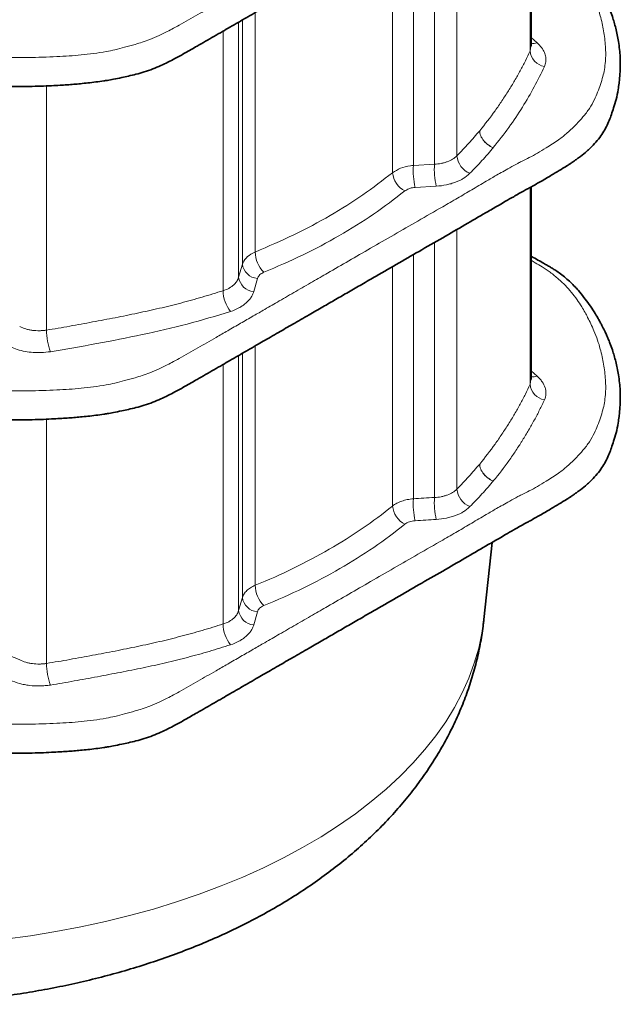
# Model space of a CAD drawing. Units: millimetres. Extents: x 0 to 2520, y 0 to 1782.
# Drawn here: x 445 to 629, y 158 to 459 of the extents above; entities that cross this region are included whole.
import ezdxf

# ---------------------------------------------------------------- set-up
doc = ezdxf.new("R2010")
doc.units = ezdxf.units.MM

# ---------------------------------------------------------------- blocks, each defined once
blk = doc.blocks.new('01703995_2')
at = {"color": 8, "linetype": 'Continuous', "lineweight": 18}
for p, q in [((371.64, 342.44), (371.64, 282.16)), ((349.23, 250.07), (349.23, 329.55)), ((342.37, 325.59), (342.37, 247.5)), ((335.91, 247.12), (335.91, 321.87)), ((329.57, 318.22), (329.57, 244.9)), ((287.5, 220.61), (287.5, 293.93)), ((282.42, 212.89), (282.42, 290.99)), ((283.56, 291.65), (283.56, 216.89)), ((277.68, 288.26), (277.68, 208.77)), ((371.84, 283.59), (371.64, 282.16)), ((373.8, 284.68), (371.95, 286.33)), ((223.58, 196.69), (223.58, 271.47)), ((342.37, 247.5), (335.91, 247.12)), ((336.47, 240.38), (342.93, 240.77)), ((371.64, 240.37), (371.64, 180.1)), ((349.23, 148), (349.23, 227.49)), ((342.37, 223.52), (342.37, 145.44)), ((335.91, 145.05), (335.91, 219.8)), ((283.56, 216.89), (282.42, 212.89)), ((329.57, 216.15), (329.57, 142.83)), ((287.03, 208.5), (288.17, 212.5)), ((287.5, 118.54), (287.5, 191.86)), ((282.42, 110.82), (282.42, 188.93)), ((283.56, 189.58), (283.56, 114.82)), ((277.68, 186.19), (277.68, 106.7)), ((373.8, 182.61), (371.95, 184.26)), ((371.84, 181.52), (371.64, 180.1)), ((223.58, 94.63), (223.58, 169.4)), ((283.56, 114.82), (282.42, 110.82)), ((287.03, 106.43), (288.17, 110.43))]:
    blk.add_line(p, q, dxfattribs=at)
at = {"color": 7, "linetype": 'Continuous', "lineweight": 35}
for p, q in [((371.95, 283.59), (371.95, 342.61)), ((371.95, 181.52), (371.95, 240.54)), ((357.5, 108.06), (360.03, 131.69))]:
    blk.add_line(p, q, dxfattribs=at)
at = {"color": 8, "linetype": 'Continuous', "lineweight": 18, "flags": 128}
blk.add_lwpolyline([(357.5, 108.06), (356.9, 103.86), (355.91, 99.25), (354.58, 94.66), (352.89, 90.12), (350.87, 85.62), (348.51, 81.17), (345.82, 76.79), (342.8, 72.49), (339.46, 68.26), (335.8, 64.12), (331.83, 60.07), (327.56, 56.13), (323, 52.3), (318.16, 48.59), (313.03, 45), (307.65, 41.55), (302, 38.23), (296.12, 35.06), (290, 32.04), (283.65, 29.18), (277.1, 26.48), (270.35, 23.94), (263.41, 21.58), (256.31, 19.4), (249.04, 17.39), (241.63, 15.57), (234.09, 13.94), (226.44, 12.5), (218.68, 11.25), (210.84, 10.2)], dxfattribs=at)
at = {"color": 8, "linetype": 'Continuous', "lineweight": 18}
for centre, radius, start, end in [((372.57, 288.01), 3.55, 259.985, 290.3541), ((376.93, 282.65), 5.31, 185.2398, 260.4758), ((366.48, 246.12), 24.15, 176.7082, 192.7901), ((355.66, 250.68), 6.45, 185.4263, 247.8012), ((336.45, 245.44), 6.9, 184.5327, 242.8566), ((360.05, 245.74), 24.18, 176.7341, 192.7938), ((296.51, 220.77), 9.01, 180.9996, 225.025), ((288.59, 217.57), 5.08, 187.6342, 265.2119), ((287.45, 213.57), 5.08, 187.642, 265.2189), ((287.82, 208.77), 10.14, 179.9852, 218.8818), ((245.24, 197.21), 21.67, 181.3643, 199.209), ((372.57, 185.94), 3.55, 259.9852, 290.3539), ((376.93, 180.58), 5.31, 185.24, 260.4755), ((355.66, 148.62), 6.45, 185.4267, 247.8008), ((360.05, 143.67), 24.18, 176.7342, 192.7938), ((366.48, 144.05), 24.15, 176.7082, 192.79), ((336.45, 143.37), 6.9, 184.5328, 242.8567), ((296.51, 118.7), 9.01, 180.9996, 225.0251), ((288.59, 115.5), 5.08, 187.6343, 265.2115), ((287.45, 111.5), 5.08, 187.6421, 265.2191), ((287.82, 106.7), 10.14, 179.9852, 218.8818), ((245.24, 95.14), 21.67, 181.3643, 199.2089)]:
    blk.add_arc(centre, radius, start, end, dxfattribs=at)
at = {"color": 7, "linetype": 'Continuous', "lineweight": 35}
for points, knots in [([(59.11, 335.39), (63.6, 332.8), (72.27, 327.8), (84.79, 320.56), (96.39, 313.87), (107.04, 307.72), (114.94, 303.16), (120.36, 300.04), (123.4, 298.28), (125.98, 296.79), (128.19, 295.52), (130.47, 294.2), (133.13, 292.66), (136.12, 290.94), (139.04, 289.26), (141.92, 287.6), (144.38, 286.19), (146.42, 285), (147.92, 284.15), (148.96, 283.53), (149.7, 283.11), (150.24, 282.81), (150.89, 282.45), (151.86, 281.92), (152.84, 281.44), (153.98, 280.91), (155.15, 280.41), (156.79, 279.76), (158.8, 279.05), (160.71, 278.45), (162.51, 277.95), (164.05, 277.53), (165.82, 277.08), (167.81, 276.59), (170.13, 276.06), (172.77, 275.47), (176.85, 274.65), (181.54, 273.85), (186.74, 273.09), (191.31, 272.52), (196.18, 272.05), (201.22, 271.65), (206.5, 271.43), (211.09, 271.33), (215.12, 271.3), (218.43, 271.3), (221.77, 271.38), (224.88, 271.52), (227.59, 271.66), (229.84, 271.81), (231.93, 271.96), (234.05, 272.15), (236.33, 272.39), (238.7, 272.67), (240.7, 272.92), (242.49, 273.21), (244.33, 273.55), (246.47, 273.98), (248.77, 274.49), (251.08, 275.05), (254.54, 275.98), (258.5, 277.64), (262.65, 279.6), (266.21, 281.68), (270.2, 283.94), (273.99, 286.14), (277.36, 288.07), (279.83, 289.5), (282.43, 291), (285.11, 292.55), (287.67, 294.03), (289.98, 295.36), (292.25, 296.67), (295.27, 298.41), (299.2, 300.68), (303.72, 303.29), (308.09, 305.81), (312.12, 308.13), (316.08, 310.43), (320.22, 312.82), (325.39, 315.8), (331.53, 319.35), (338.64, 323.44), (345.63, 327.47), (352.4, 331.38), (357.31, 334.24), (360.52, 336.11), (362.29, 337.13), (364.31, 338.3), (366.88, 339.76), (368.99, 341), (370.72, 341.93), (372.33, 342.82), (374.83, 344.2), (377.37, 345.69), (379.71, 347.1), (381.48, 348.17), (383.06, 349.1), (384.08, 349.8), (384.83, 350.31), (385.65, 350.9), (386.96, 351.84), (388.87, 353.33), (390.88, 355.24), (392.67, 357.25), (393.98, 359.15), (395.06, 361.05), (395.91, 362.94), (396.59, 364.86), (397.31, 366.98), (398.06, 369.5), (398.57, 372.02), (398.88, 374.24), (399.09, 376.04), (399.23, 377.89), (399.29, 379.99), (399.25, 382.28), (399.06, 384.71), (398.74, 387.02), (398.36, 389.2), (397.92, 391.17), (397.41, 393), (396.81, 394.89), (396.2, 396.6), (395.63, 398.01), (395.12, 399.2), (394.57, 400.43), (394.03, 401.5), (393.44, 402.64), (392.95, 403.53), (392.22, 404.84), (391.18, 406.61), (389.77, 408.66), (388.16, 410.87), (386.77, 412.61), (385.33, 414.21), (384.07, 415.47), (382.55, 416.8), (381.02, 417.99), (379.69, 419), (378.41, 419.77), (377.29, 420.44), (375.99, 421.2), (374.43, 422.09), (373.04, 422.88), (372.18, 423.37), (371.95, 423.51)], [0, 0, 0, 0, 0.034664, 0.066903, 0.096718, 0.124107, 0.149072, 0.157618, 0.165834, 0.172518, 0.177502, 0.182779, 0.190008, 0.198038, 0.205757, 0.212436, 0.220144, 0.22453, 0.228273, 0.231545, 0.232593, 0.233949, 0.235605, 0.237477, 0.241189, 0.24266, 0.245413, 0.249094, 0.253433, 0.258291, 0.260932, 0.264285, 0.267531, 0.271483, 0.276051, 0.281105, 0.286889, 0.299592, 0.307824, 0.316115, 0.325081, 0.33481, 0.343869, 0.353935, 0.359927, 0.365848, 0.37204, 0.378172, 0.3829, 0.386849, 0.390559, 0.394386, 0.398557, 0.403169, 0.407575, 0.409745, 0.41325, 0.418081, 0.422059, 0.426615, 0.431763, 0.442761, 0.453094, 0.460971, 0.470279, 0.483499, 0.490246, 0.496122, 0.502506, 0.510231, 0.516782, 0.522199, 0.527999, 0.534243, 0.545474, 0.558236, 0.569137, 0.579139, 0.58933, 0.599779, 0.611097, 0.62931, 0.647247, 0.665941, 0.683315, 0.699546, 0.703985, 0.708144, 0.71321, 0.719561, 0.72779, 0.729689, 0.732341, 0.739939, 0.748438, 0.751939, 0.758014, 0.762224, 0.764098, 0.766059, 0.768114, 0.770593, 0.77648, 0.784157, 0.79008, 0.796265, 0.801979, 0.807618, 0.812943, 0.81901, 0.82692, 0.835935, 0.841662, 0.846668, 0.851665, 0.85762, 0.865021, 0.871959, 0.879021, 0.885137, 0.890954, 0.896472, 0.901662, 0.908113, 0.912208, 0.914842, 0.918585, 0.923492, 0.925375, 0.928186, 0.931718, 0.937408, 0.944832, 0.951811, 0.958949, 0.962561, 0.967377, 0.972102, 0.976882, 0.980848, 0.983551, 0.986387, 0.989427, 0.993365, 0.998214, 1, 1, 1, 1]), ([(59.11, 233.32), (63.6, 230.73), (72.27, 225.73), (84.79, 218.5), (96.39, 211.81), (107.04, 205.66), (114.94, 201.1), (120.36, 197.97), (123.4, 196.21), (125.98, 194.72), (128.19, 193.45), (130.47, 192.14), (133.13, 190.6), (136.12, 188.87), (139.04, 187.19), (141.92, 185.53), (144.38, 184.13), (146.42, 182.93), (147.92, 182.08), (148.96, 181.47), (149.7, 181.04), (150.24, 180.74), (150.89, 180.38), (151.86, 179.85), (152.84, 179.37), (153.98, 178.84), (155.15, 178.34), (156.79, 177.7), (158.8, 176.98), (160.71, 176.38), (162.51, 175.88), (164.05, 175.46), (165.82, 175.01), (167.81, 174.52), (170.13, 173.99), (172.77, 173.41), (176.85, 172.58), (181.54, 171.78), (186.74, 171.02), (191.31, 170.45), (196.18, 169.98), (201.22, 169.59), (206.5, 169.37), (211.09, 169.26), (215.12, 169.23), (218.43, 169.23), (221.77, 169.31), (224.88, 169.46), (227.59, 169.6), (229.84, 169.74), (231.93, 169.9), (234.05, 170.09), (236.33, 170.32), (238.7, 170.6), (240.7, 170.86), (242.49, 171.14), (244.33, 171.49), (246.47, 171.91), (248.77, 172.42), (251.08, 172.99), (254.54, 173.92), (258.5, 175.57), (262.65, 177.53), (266.21, 179.61), (270.2, 181.87), (273.99, 184.07), (277.36, 186.01), (279.83, 187.43), (282.43, 188.93), (285.11, 190.48), (287.67, 191.96), (289.98, 193.29), (292.25, 194.6), (295.27, 196.35), (299.2, 198.61), (303.72, 201.22), (308.09, 203.74), (312.12, 206.07), (316.08, 208.36), (320.22, 210.75), (325.39, 213.74), (331.53, 217.28), (338.64, 221.37), (345.63, 225.4), (352.4, 229.32), (357.31, 232.18), (360.52, 234.04), (362.29, 235.07), (364.31, 236.23), (366.88, 237.69), (368.99, 238.93), (370.72, 239.86), (372.33, 240.75), (374.83, 242.13), (377.37, 243.62), (379.71, 245.04), (381.48, 246.1), (383.06, 247.03), (384.08, 247.73), (384.83, 248.25), (385.65, 248.83), (386.96, 249.77), (388.87, 251.26), (390.88, 253.17), (392.67, 255.18), (393.98, 257.08), (395.06, 258.98), (395.91, 260.87), (396.59, 262.79), (397.31, 264.91), (398.06, 267.44), (398.57, 269.95), (398.88, 272.17), (399.09, 273.98), (399.23, 275.82), (399.29, 277.93), (399.25, 280.21), (399.06, 282.65), (398.74, 284.96), (398.36, 287.13), (397.92, 289.1), (397.41, 290.94), (396.81, 292.82), (396.2, 294.53), (395.63, 295.95), (395.12, 297.13), (394.57, 298.37), (394.03, 299.43), (393.44, 300.57), (392.95, 301.46), (392.22, 302.77), (391.18, 304.54), (389.77, 306.59), (388.16, 308.81), (386.77, 310.55), (385.33, 312.15), (384.07, 313.4), (382.55, 314.73), (381.02, 315.93), (379.69, 316.93), (378.41, 317.7), (377.29, 318.38), (375.99, 319.13), (374.43, 320.03), (373.04, 320.81), (372.18, 321.31), (371.95, 321.44)], [0, 0, 0, 0, 0.034664, 0.066903, 0.096718, 0.124107, 0.149072, 0.157618, 0.165834, 0.172518, 0.177502, 0.182779, 0.190008, 0.198038, 0.205757, 0.212436, 0.220144, 0.22453, 0.228273, 0.231545, 0.232593, 0.233949, 0.235605, 0.237477, 0.241189, 0.24266, 0.245413, 0.249094, 0.253433, 0.258291, 0.260932, 0.264285, 0.267531, 0.271483, 0.276051, 0.281105, 0.286889, 0.299592, 0.307824, 0.316115, 0.325081, 0.33481, 0.343869, 0.353935, 0.359927, 0.365848, 0.37204, 0.378172, 0.3829, 0.386849, 0.390559, 0.394386, 0.398557, 0.403169, 0.407575, 0.409745, 0.41325, 0.418081, 0.422059, 0.426615, 0.431763, 0.442761, 0.453094, 0.460971, 0.470279, 0.483499, 0.490246, 0.496122, 0.502506, 0.510231, 0.516782, 0.522199, 0.527999, 0.534243, 0.545474, 0.558236, 0.569137, 0.579139, 0.58933, 0.599779, 0.611097, 0.62931, 0.647247, 0.665941, 0.683315, 0.699546, 0.703985, 0.708144, 0.71321, 0.719561, 0.72779, 0.729689, 0.732341, 0.739939, 0.748438, 0.751939, 0.758014, 0.762224, 0.764098, 0.766059, 0.768114, 0.770593, 0.77648, 0.784157, 0.79008, 0.796265, 0.801979, 0.807618, 0.812943, 0.81901, 0.82692, 0.835935, 0.841662, 0.846668, 0.851665, 0.85762, 0.865021, 0.871959, 0.879021, 0.885137, 0.890954, 0.896472, 0.901662, 0.908113, 0.912208, 0.914842, 0.918585, 0.923492, 0.925375, 0.928186, 0.931718, 0.937408, 0.944832, 0.951811, 0.958949, 0.962561, 0.967377, 0.972102, 0.976882, 0.980848, 0.983551, 0.986387, 0.989427, 0.993365, 0.998214, 1, 1, 1, 1]), ([(59.11, 131.26), (63.6, 128.66), (72.27, 123.66), (84.79, 116.43), (96.39, 109.74), (107.04, 103.59), (114.94, 99.03), (120.36, 95.9), (123.4, 94.15), (125.98, 92.65), (128.19, 91.38), (130.47, 90.07), (133.13, 88.53), (136.12, 86.8), (139.04, 85.12), (141.92, 83.46), (144.38, 82.06), (146.42, 80.86), (147.92, 80.01), (148.96, 79.4), (149.7, 78.97), (150.24, 78.67), (150.89, 78.31), (151.86, 77.79), (152.84, 77.3), (153.98, 76.77), (155.15, 76.27), (156.79, 75.63), (158.8, 74.91), (160.71, 74.31), (162.51, 73.81), (164.05, 73.39), (165.82, 72.94), (167.81, 72.46), (170.13, 71.92), (172.77, 71.34), (176.85, 70.52), (181.54, 69.71), (186.74, 68.95), (191.31, 68.38), (196.18, 67.91), (201.22, 67.52), (206.5, 67.3), (211.09, 67.19), (215.12, 67.16), (218.43, 67.16), (221.77, 67.24), (224.88, 67.39), (227.59, 67.53), (229.84, 67.67), (231.93, 67.83), (234.05, 68.02), (236.33, 68.25), (238.7, 68.53), (240.7, 68.79), (242.49, 69.08), (244.33, 69.42), (246.47, 69.84), (248.77, 70.35), (251.08, 70.92), (254.54, 71.85), (258.5, 73.5), (262.65, 75.47), (266.21, 77.55), (270.2, 79.8), (273.99, 82), (277.36, 83.94), (279.83, 85.37), (282.43, 86.87), (285.11, 88.41), (287.67, 89.89), (289.98, 91.22), (292.25, 92.53), (295.27, 94.28), (299.2, 96.54), (303.72, 99.15), (308.09, 101.67), (312.12, 104), (316.08, 106.29), (320.22, 108.68), (325.39, 111.67), (331.53, 115.22), (338.64, 119.3), (345.63, 123.33), (352.4, 127.25), (357.31, 130.11), (360.52, 131.97), (362.29, 133), (364.31, 134.16), (366.88, 135.62), (368.99, 136.87), (370.72, 137.79), (372.33, 138.69), (374.83, 140.07), (377.37, 141.55), (379.71, 142.97), (381.48, 144.04), (383.06, 144.96), (384.08, 145.67), (384.83, 146.18), (385.65, 146.76), (386.96, 147.7), (388.87, 149.19), (390.88, 151.1), (392.67, 153.12), (393.98, 155.01), (395.06, 156.91), (395.91, 158.8), (396.59, 160.73), (397.31, 162.84), (398.06, 165.37), (398.57, 167.88), (398.88, 170.1), (399.09, 171.91), (399.23, 173.76), (399.29, 175.86), (399.25, 178.14), (399.06, 180.58), (398.74, 182.89), (398.36, 185.06), (397.92, 187.03), (397.41, 188.87), (396.81, 190.75), (396.2, 192.46), (395.63, 193.88), (395.12, 195.06), (394.57, 196.3), (394.03, 197.37), (393.44, 198.5), (392.95, 199.4), (392.22, 200.7), (391.18, 202.47), (389.77, 204.52), (388.16, 206.74), (386.77, 208.48), (385.33, 210.08), (384.07, 211.33), (382.55, 212.67), (381.02, 213.86), (379.69, 214.87), (378.41, 215.63), (377.29, 216.31), (375.99, 217.07), (374.43, 217.96), (373.04, 218.74), (372.18, 219.24), (371.95, 219.37)], [0, 0, 0, 0, 0.034664, 0.066903, 0.096718, 0.124107, 0.149072, 0.157618, 0.165834, 0.172518, 0.177502, 0.182779, 0.190008, 0.198038, 0.205757, 0.212436, 0.220144, 0.22453, 0.228273, 0.231545, 0.232593, 0.233949, 0.235605, 0.237477, 0.241189, 0.24266, 0.245413, 0.249094, 0.253433, 0.258291, 0.260932, 0.264285, 0.267531, 0.271483, 0.276051, 0.281105, 0.286889, 0.299592, 0.307824, 0.316115, 0.325081, 0.33481, 0.343869, 0.353935, 0.359927, 0.365848, 0.37204, 0.378172, 0.3829, 0.386849, 0.390559, 0.394386, 0.398557, 0.403169, 0.407575, 0.409745, 0.41325, 0.418081, 0.422059, 0.426615, 0.431763, 0.442761, 0.453094, 0.460971, 0.470279, 0.483499, 0.490246, 0.496122, 0.502506, 0.510231, 0.516782, 0.522199, 0.527999, 0.534243, 0.545474, 0.558236, 0.569137, 0.579139, 0.58933, 0.599779, 0.611097, 0.62931, 0.647247, 0.665941, 0.683315, 0.699546, 0.703985, 0.708144, 0.71321, 0.719561, 0.72779, 0.729689, 0.732341, 0.739939, 0.748438, 0.751939, 0.758014, 0.762224, 0.764098, 0.766059, 0.768114, 0.770593, 0.77648, 0.784157, 0.79008, 0.796265, 0.801979, 0.807618, 0.812943, 0.81901, 0.82692, 0.835935, 0.841662, 0.846668, 0.851665, 0.85762, 0.865021, 0.871959, 0.879021, 0.885137, 0.890954, 0.896472, 0.901662, 0.908113, 0.912208, 0.914842, 0.918585, 0.923492, 0.925375, 0.928186, 0.931718, 0.937408, 0.944832, 0.951811, 0.958949, 0.962561, 0.967377, 0.972102, 0.976882, 0.980848, 0.983551, 0.986387, 0.989427, 0.993365, 0.998214, 1, 1, 1, 1]), ([(165.04, -9.63), (167.34, -9.68), (172.18, -9.79), (179.58, -9.7), (187.21, -9.42), (194.83, -8.94), (202.41, -8.24), (209.96, -7.35), (217.45, -6.24), (224.88, -4.93), (232.24, -3.41), (239.52, -1.69), (246.7, 0.25), (253.78, 2.39), (260.75, 4.75), (267.58, 7.31), (274.28, 10.09), (280.83, 13.08), (287.2, 16.28), (293.4, 19.69), (299.39, 23.3), (305.17, 27.12), (310.71, 31.13), (315.99, 35.33), (321, 39.7), (325.73, 44.24), (330.15, 48.92), (334.27, 53.75), (338.06, 58.69), (341.53, 63.75), (344.67, 68.9), (347.47, 74.13), (349.95, 79.44), (352.09, 84.8), (353.91, 90.21), (355.4, 95.66), (356.54, 101.14), (357.21, 105.28), (357.43, 107.59), (357.48, 108.06)], [0, 0, 0, 0, 0.025295, 0.053339, 0.08139, 0.109457, 0.137548, 0.165674, 0.193845, 0.222068, 0.250354, 0.27871, 0.307143, 0.335659, 0.36426, 0.392948, 0.421719, 0.450566, 0.479474, 0.508423, 0.537377, 0.566293, 0.595125, 0.623821, 0.652326, 0.680587, 0.708555, 0.736193, 0.763472, 0.790377, 0.816907, 0.843069, 0.868881, 0.894369, 0.919563, 0.944498, 0.969209, 0.993735, 1, 1, 1, 1])]:
    blk.add_open_spline(points, degree=3, knots=knots, dxfattribs=at)
at = {"color": 8, "linetype": 'Continuous', "lineweight": 18}
for points, knots in [([(95, 324.18), (97.23, 322.89), (101.71, 320.31), (108.42, 316.43), (115.13, 312.56), (121.77, 308.73), (128.01, 305.13), (134.35, 301.47), (139.58, 298.45), (144.16, 295.8), (147.64, 293.81), (151.54, 291.5), (156.05, 289.08), (161.16, 287.3), (165.73, 286.04), (169.38, 285.15), (172.84, 284.39), (176.63, 283.62), (180.75, 282.9), (184.84, 282.24), (188.61, 281.73), (192.18, 281.29), (196.97, 280.81), (202.89, 280.36), (210.29, 280.16), (218.24, 280.11), (226.33, 280.37), (233.01, 280.8), (238.04, 281.39), (241.52, 281.87), (244.67, 282.57), (247.62, 283.3), (250.4, 284.08), (252.98, 284.89), (255.45, 285.78), (257.99, 286.88), (260.41, 288.01), (262.42, 289.07), (265.54, 290.8), (269.88, 293.27), (274.82, 296.13), (279.2, 298.65), (283, 300.84), (286.78, 303.02), (290.72, 305.3), (295.07, 307.81), (299.95, 310.62), (304.89, 313.47), (310.29, 316.59), (316.2, 320), (322.97, 323.92), (330.02, 327.99), (337.4, 332.23), (343.89, 335.95), (349.39, 339.13), (353.82, 341.74), (357.26, 343.79), (359.81, 345.28), (361.49, 346.26), (363.36, 347.32), (365.52, 348.52), (367.39, 349.6), (369.44, 350.61), (371.47, 351.64), (374.03, 352.99), (377.02, 354.8), (380.24, 356.8), (383.26, 359.31), (385.73, 361.64), (388.01, 364.14), (389.9, 366.63), (391.32, 369.18), (392.38, 371.65), (393.24, 373.99), (393.95, 376.3), (394.44, 378.66), (394.74, 380.96), (394.84, 383.31), (394.75, 385.65), (394.54, 388.03), (394.17, 390.39), (393.73, 392.71), (393.14, 395.16), (392.33, 397.82), (391.35, 400.38), (390.28, 402.7), (389.36, 404.57), (388.46, 406.32), (387.42, 408.14), (386.03, 410.19), (384.38, 412.36), (382.51, 414.46), (380.34, 416.52), (377.98, 418.45), (375.53, 420.12), (373.52, 421.3), (372.38, 421.95), (371.95, 422.19)], [0, 0, 0, 0, 0.019476, 0.038951, 0.058426, 0.077898, 0.096691, 0.112797, 0.133084, 0.142177, 0.152696, 0.163253, 0.176585, 0.190473, 0.199792, 0.207738, 0.214838, 0.222575, 0.232456, 0.241373, 0.248726, 0.256248, 0.263858, 0.278607, 0.293013, 0.309435, 0.327521, 0.342852, 0.350751, 0.35909, 0.36484, 0.371513, 0.37885, 0.383886, 0.389511, 0.396765, 0.403451, 0.408684, 0.413484, 0.430032, 0.446246, 0.456556, 0.468079, 0.479287, 0.489458, 0.502386, 0.517128, 0.531988, 0.545355, 0.564118, 0.583382, 0.604389, 0.625511, 0.647504, 0.660697, 0.673409, 0.686443, 0.691124, 0.695758, 0.7011, 0.707305, 0.714222, 0.717376, 0.723896, 0.730803, 0.738708, 0.750576, 0.759939, 0.77114, 0.77978, 0.790004, 0.800072, 0.808358, 0.817048, 0.825595, 0.833376, 0.842379, 0.850191, 0.858406, 0.867318, 0.875595, 0.883658, 0.892198, 0.90196, 0.91247, 0.920188, 0.927538, 0.933132, 0.93973, 0.947899, 0.956666, 0.964963, 0.973063, 0.982317, 0.99019, 0.996307, 1, 1, 1, 1]), ([(95, 222.12), (97.23, 220.82), (101.71, 218.24), (108.42, 214.37), (115.13, 210.49), (121.77, 206.66), (128.01, 203.06), (134.35, 199.4), (139.58, 196.38), (144.16, 193.74), (147.64, 191.74), (151.54, 189.44), (156.05, 187.01), (161.16, 185.23), (165.73, 183.97), (169.38, 183.08), (172.84, 182.32), (176.63, 181.56), (180.75, 180.83), (184.84, 180.17), (188.61, 179.66), (192.18, 179.22), (196.97, 178.74), (202.89, 178.29), (210.29, 178.09), (218.24, 178.04), (226.33, 178.3), (233.01, 178.73), (238.04, 179.32), (241.52, 179.8), (244.67, 180.51), (247.62, 181.23), (250.4, 182.02), (252.98, 182.82), (255.45, 183.71), (257.99, 184.81), (260.41, 185.95), (262.42, 187), (265.54, 188.73), (269.88, 191.2), (274.82, 194.06), (279.2, 196.58), (283, 198.77), (286.78, 200.95), (290.72, 203.23), (295.07, 205.74), (299.95, 208.56), (304.89, 211.41), (310.29, 214.52), (316.2, 217.93), (322.97, 221.85), (330.02, 225.92), (337.4, 230.16), (343.89, 233.88), (349.39, 237.06), (353.82, 239.67), (357.26, 241.72), (359.81, 243.22), (361.49, 244.19), (363.36, 245.26), (365.52, 246.46), (367.39, 247.53), (369.44, 248.55), (371.47, 249.57), (374.03, 250.92), (377.02, 252.73), (380.24, 254.74), (383.26, 257.24), (385.73, 259.58), (388.01, 262.07), (389.9, 264.56), (391.32, 267.12), (392.38, 269.58), (393.24, 271.92), (393.95, 274.23), (394.44, 276.59), (394.74, 278.89), (394.84, 281.24), (394.75, 283.58), (394.54, 285.96), (394.17, 288.32), (393.73, 290.64), (393.14, 293.09), (392.33, 295.75), (391.35, 298.32), (390.28, 300.64), (389.36, 302.5), (388.46, 304.26), (387.42, 306.07), (386.03, 308.13), (384.38, 310.29), (382.51, 312.39), (380.34, 314.45), (377.98, 316.39), (375.53, 318.05), (373.52, 319.24), (372.38, 319.88), (371.95, 320.12)], [0, 0, 0, 0, 0.019476, 0.038951, 0.058426, 0.077898, 0.096691, 0.112797, 0.133084, 0.142177, 0.152696, 0.163253, 0.176585, 0.190473, 0.199792, 0.207738, 0.214838, 0.222575, 0.232456, 0.241373, 0.248726, 0.256248, 0.263858, 0.278607, 0.293013, 0.309435, 0.327521, 0.342852, 0.350751, 0.35909, 0.36484, 0.371513, 0.37885, 0.383886, 0.389511, 0.396765, 0.403451, 0.408684, 0.413484, 0.430032, 0.446246, 0.456556, 0.468079, 0.479287, 0.489458, 0.502386, 0.517128, 0.531988, 0.545355, 0.564118, 0.583382, 0.604389, 0.625511, 0.647504, 0.660697, 0.673409, 0.686443, 0.691124, 0.695758, 0.7011, 0.707305, 0.714222, 0.717376, 0.723896, 0.730803, 0.738708, 0.750576, 0.759939, 0.77114, 0.77978, 0.790004, 0.800072, 0.808358, 0.817048, 0.825595, 0.833376, 0.842379, 0.850191, 0.858406, 0.867318, 0.875595, 0.883658, 0.892198, 0.90196, 0.91247, 0.920188, 0.927538, 0.933132, 0.93973, 0.947899, 0.956666, 0.964963, 0.973063, 0.982317, 0.99019, 0.996307, 1, 1, 1, 1]), ([(376.05, 277.41), (376.22, 277.87), (376.56, 278.8), (376.53, 280.27), (376.1, 281.75), (375.25, 283.25), (374.3, 284.19), (373.8, 284.68)], [0, 0, 0, 0, 0.192552, 0.3907669, 0.5834993, 0.7818709, 1, 1, 1, 1]), ([(371.64, 282.16), (371.18, 281.15), (370.7, 280.14), (369.7, 278.13), (369.17, 277.12), (368.08, 275.1), (367.5, 274.08), (366.31, 272.05), (365.69, 271.03), (364.73, 269.49), (364.4, 268.98), (363.73, 267.95), (363.39, 267.44), (362.36, 265.89), (361.65, 264.87), (359.44, 261.79), (357.87, 259.75), (356.22, 257.75)], [0, 0, 0, 0, 0.125, 0.125, 0.25, 0.25, 0.375, 0.375, 0.5, 0.5, 0.5625, 0.5625, 0.625, 0.625, 0.75, 0.75, 1, 1, 1, 1]), ([(360.4, 252.58), (362.02, 254.62), (365.25, 258.7), (369.38, 265), (373.06, 271.21), (375.06, 275.34), (376.05, 277.41)], [0, 0, 0, 0, 0.24849, 0.49698, 0.748493, 1, 1, 1, 1]), ([(356.22, 257.75), (355.13, 256.44), (354, 255.14), (351.67, 252.58), (350.47, 251.32), (349.23, 250.07)], [0, 0, 0, 0, 0.5, 0.5, 1, 1, 1, 1]), ([(356.22, 257.75), (356.22, 257.5), (356.25, 257.25), (356.34, 256.86), (356.37, 256.73), (356.45, 256.47), (356.5, 256.34), (356.66, 255.95), (356.78, 255.69), (357.01, 255.31), (357.09, 255.19), (357.26, 254.94), (357.35, 254.82), (357.64, 254.46), (357.84, 254.24), (358.29, 253.81), (358.54, 253.61), (359.04, 253.25), (359.29, 253.09), (359.83, 252.8), (360.11, 252.68), (360.39, 252.57)], [0, 0, 0, 0, 0.125, 0.125, 0.1875, 0.1875, 0.25, 0.25, 0.375, 0.375, 0.4375, 0.4375, 0.5, 0.5, 0.625, 0.625, 0.75, 0.75, 0.875, 0.875, 1, 1, 1, 1]), ([(356.22, 257.75), (356.23, 257.26), (356.34, 256.73), (356.76, 255.69), (357.07, 255.17), (357.83, 254.23), (358.29, 253.79), (359.3, 253.07), (359.84, 252.78), (360.4, 252.58)], [0, 0, 0, 0, 0.25, 0.25, 0.5, 0.5, 0.75, 0.75, 1, 1, 1, 1]), ([(353.22, 244.71), (354.49, 245.99), (355.73, 247.28), (357.52, 249.25), (358.11, 249.91), (358.97, 250.9), (359.26, 251.23), (359.69, 251.74), (359.83, 251.9), (360.04, 252.16), (360.11, 252.24), (360.21, 252.37), (360.25, 252.41), (360.3, 252.47), (360.32, 252.49), (360.34, 252.52), (360.35, 252.53), (360.37, 252.55), (360.38, 252.57), (360.39, 252.57)], [0, 0, 0, 0, 0.5, 0.5, 0.75, 0.75, 0.875, 0.875, 0.9375, 0.9375, 0.96875, 0.96875, 0.984375, 0.984375, 0.992187, 0.992187, 0.996094, 0.996094, 1, 1, 1, 1]), ([(349.23, 250.07), (349.05, 249.88), (348.85, 249.7), (348.41, 249.36), (348.18, 249.2), (347.44, 248.74), (346.9, 248.48), (346.02, 248.15), (345.71, 248.05), (345.08, 247.87), (344.76, 247.8), (343.77, 247.61), (343.08, 247.53), (342.37, 247.5)], [0, 0, 0, 0, 0.125, 0.125, 0.25, 0.25, 0.5, 0.5, 0.625, 0.625, 0.75, 0.75, 1, 1, 1, 1]), ([(329.57, 244.9), (326.58, 242.59), (320.6, 237.99), (310.45, 231.66), (299.5, 225.77), (291.5, 222.33), (287.5, 220.61)], [0, 0, 0, 0, 0.246997, 0.493993, 0.746997, 1, 1, 1, 1]), ([(335.91, 247.12), (335.61, 247.09), (334.22, 246.95), (331.82, 246.36), (330.32, 245.38), (329.57, 244.9)], [0, 0, 0, 0, 0.12155, 0.560696, 1, 1, 1, 1]), ([(342.93, 240.77), (344, 240.84), (345.02, 240.97), (346.51, 241.28), (346.99, 241.4), (347.94, 241.67), (348.4, 241.83), (349.73, 242.33), (350.54, 242.73), (351.64, 243.41), (351.99, 243.65), (352.64, 244.16), (352.94, 244.43), (353.22, 244.71)], [0, 0, 0, 0, 0.25, 0.25, 0.375, 0.375, 0.5, 0.5, 0.75, 0.75, 0.875, 0.875, 1, 1, 1, 1]), ([(290.14, 214.39), (294.15, 216.11), (302.17, 219.56), (313.33, 225.53), (323.87, 232.05), (330.16, 236.89), (333.3, 239.3)], [0, 0, 0, 0, 0.246995, 0.493991, 0.746996, 1, 1, 1, 1]), ([(333.3, 239.3), (333.68, 239.55), (334.43, 240.04), (335.62, 240.32), (336.32, 240.37), (336.47, 240.38)], [0, 0, 0, 0, 0.439212, 0.878387, 1, 1, 1, 1]), ([(287.5, 220.61), (287.26, 220.5), (286.14, 220), (284.46, 218.83), (283.86, 217.54), (283.56, 216.89)], [0, 0, 0, 0, 0.120595, 0.56042, 1, 1, 1, 1]), ([(95, 120.05), (97.23, 118.76), (101.71, 116.17), (108.42, 112.3), (115.13, 108.43), (121.77, 104.6), (128.01, 100.99), (134.35, 97.33), (139.58, 94.31), (144.16, 91.67), (147.64, 89.68), (151.54, 87.37), (156.05, 84.94), (161.16, 83.16), (165.73, 81.9), (169.38, 81.01), (172.84, 80.26), (176.63, 79.49), (180.75, 78.76), (184.84, 78.1), (188.61, 77.59), (192.18, 77.15), (196.97, 76.68), (202.89, 76.22), (210.29, 76.02), (218.24, 75.98), (226.33, 76.23), (233.01, 76.66), (238.04, 77.25), (241.52, 77.73), (244.67, 78.44), (247.62, 79.16), (250.4, 79.95), (252.98, 80.75), (255.45, 81.64), (257.99, 82.75), (260.41, 83.88), (262.42, 84.93), (265.54, 86.66), (269.88, 89.14), (274.82, 92), (279.2, 94.52), (283, 96.71), (286.78, 98.89), (290.72, 101.16), (295.07, 103.67), (299.95, 106.49), (304.89, 109.34), (310.29, 112.45), (316.2, 115.86), (322.97, 119.78), (330.02, 123.86), (337.4, 128.1), (343.89, 131.82), (349.39, 135), (353.82, 137.6), (357.26, 139.65), (359.81, 141.15), (361.49, 142.12), (363.36, 143.19), (365.52, 144.39), (367.39, 145.47), (369.44, 146.48), (371.47, 147.5), (374.03, 148.85), (377.02, 150.66), (380.24, 152.67), (383.26, 155.17), (385.73, 157.51), (388.01, 160), (389.9, 162.49), (391.32, 165.05), (392.38, 167.51), (393.24, 169.85), (393.95, 172.16), (394.44, 174.52), (394.74, 176.82), (394.84, 179.17), (394.75, 181.51), (394.54, 183.89), (394.17, 186.25), (393.73, 188.57), (393.14, 191.02), (392.33, 193.68), (391.35, 196.25), (390.28, 198.57), (389.36, 200.43), (388.46, 202.19), (387.42, 204), (386.03, 206.06), (384.38, 208.23), (382.51, 210.33), (380.34, 212.38), (377.98, 214.32), (375.53, 215.98), (373.52, 217.17), (372.38, 217.81), (371.95, 218.05)], [0, 0, 0, 0, 0.019476, 0.038951, 0.058426, 0.077898, 0.096691, 0.112797, 0.133084, 0.142177, 0.152696, 0.163253, 0.176585, 0.190473, 0.199792, 0.207738, 0.214838, 0.222575, 0.232456, 0.241373, 0.248726, 0.256248, 0.263858, 0.278607, 0.293013, 0.309435, 0.327521, 0.342852, 0.350751, 0.35909, 0.36484, 0.371513, 0.37885, 0.383886, 0.389511, 0.396765, 0.403451, 0.408684, 0.413484, 0.430032, 0.446246, 0.456556, 0.468079, 0.479287, 0.489458, 0.502386, 0.517128, 0.531988, 0.545355, 0.564118, 0.583382, 0.604389, 0.625511, 0.647504, 0.660697, 0.673409, 0.686443, 0.691124, 0.695758, 0.7011, 0.707305, 0.714222, 0.717376, 0.723896, 0.730803, 0.738708, 0.750576, 0.759939, 0.77114, 0.77978, 0.790004, 0.800072, 0.808358, 0.817048, 0.825595, 0.833376, 0.842379, 0.850191, 0.858406, 0.867318, 0.875595, 0.883658, 0.892198, 0.90196, 0.91247, 0.920188, 0.927538, 0.933132, 0.93973, 0.947899, 0.956666, 0.964963, 0.973063, 0.982317, 0.99019, 0.996307, 1, 1, 1, 1]), ([(288.17, 212.5), (288.32, 212.83), (288.62, 213.5), (289.46, 214.09), (290.02, 214.34), (290.14, 214.39)], [0, 0, 0, 0, 0.439676, 0.879417, 1, 1, 1, 1]), ([(282.42, 212.89), (282.35, 212.67), (282.27, 212.44), (282.07, 212.01), (281.95, 211.79), (281.54, 211.17), (281.2, 210.79), (280.59, 210.26), (280.37, 210.09), (279.9, 209.77), (279.65, 209.62), (278.87, 209.2), (278.3, 208.96), (277.68, 208.77)], [0, 0, 0, 0, 0.125, 0.125, 0.25, 0.25, 0.5, 0.5, 0.625, 0.625, 0.75, 0.75, 1, 1, 1, 1]), ([(277.68, 208.77), (275.56, 208.09), (273.42, 207.43), (270.19, 206.48), (269.11, 206.18), (266.94, 205.58), (265.85, 205.28), (262.57, 204.42), (260.37, 203.88), (255.93, 202.85), (253.69, 202.36), (249.18, 201.41), (246.91, 200.95), (242.34, 200.05), (240.04, 199.61), (235.39, 198.75), (233.05, 198.32), (228.34, 197.48), (225.97, 197.08), (223.58, 196.69)], [0, 0, 0, 0, 0.125, 0.125, 0.1875, 0.1875, 0.25, 0.25, 0.375, 0.375, 0.5, 0.5, 0.625, 0.625, 0.75, 0.75, 0.875, 0.875, 1, 1, 1, 1]), ([(279.92, 202.4), (280.85, 202.7), (281.71, 203.06), (282.88, 203.69), (283.26, 203.91), (283.96, 204.39), (284.29, 204.64), (285.21, 205.43), (285.72, 205.99), (286.34, 206.9), (286.51, 207.21), (286.81, 207.85), (286.94, 208.17), (287.03, 208.5)], [0, 0, 0, 0, 0.25, 0.25, 0.375, 0.375, 0.5, 0.5, 0.75, 0.75, 0.875, 0.875, 1, 1, 1, 1]), ([(224.78, 190.08), (229.54, 190.89), (239.06, 192.5), (253.04, 195.28), (266.76, 198.38), (275.53, 201.06), (279.92, 202.4)], [0, 0, 0, 0, 0.247348, 0.494694, 0.747343, 1, 1, 1, 1]), ([(223.58, 196.69), (223.23, 196.63), (222.88, 196.59), (222.16, 196.53), (221.8, 196.51), (220.72, 196.49), (220.01, 196.53), (218.96, 196.66), (218.61, 196.72), (217.91, 196.86), (217.58, 196.95), (216.59, 197.23), (215.97, 197.47), (215.38, 197.75)], [0, 0, 0, 0, 0.125, 0.125, 0.25, 0.25, 0.5, 0.5, 0.625, 0.625, 0.75, 0.75, 1, 1, 1, 1]), ([(212.51, 191.57), (213.21, 191.28), (214.63, 190.7), (217, 190.13), (219.49, 189.81), (222.11, 189.75), (223.87, 189.97), (224.78, 190.08)], [0, 0, 0, 0, 0.19298, 0.391571, 0.584439, 0.782943, 1, 1, 1, 1]), ([(376.05, 175.34), (376.32, 175.93), (376.47, 176.54), (376.53, 177.46), (376.52, 177.78), (376.44, 178.41), (376.37, 178.72), (376.08, 179.66), (375.78, 180.27), (375.15, 181.17), (374.92, 181.47), (374.4, 182.05), (374.11, 182.34), (373.8, 182.61)], [0, 0, 0, 0, 0.25, 0.25, 0.375, 0.375, 0.5, 0.5, 0.75, 0.75, 0.875, 0.875, 1, 1, 1, 1]), ([(371.64, 180.1), (371.18, 179.08), (370.7, 178.07), (369.7, 176.06), (369.17, 175.06), (368.08, 173.03), (367.5, 172.02), (366.31, 169.98), (365.69, 168.96), (364.73, 167.43), (364.4, 166.92), (363.73, 165.88), (363.39, 165.37), (362.36, 163.83), (361.65, 162.8), (359.44, 159.73), (357.87, 157.69), (356.22, 155.69)], [0, 0, 0, 0, 0.125, 0.125, 0.25, 0.25, 0.375, 0.375, 0.5, 0.5, 0.5625, 0.5625, 0.625, 0.625, 0.75, 0.75, 1, 1, 1, 1]), ([(360.4, 150.51), (362.09, 152.55), (363.68, 154.62), (365.54, 157.22), (365.9, 157.74), (366.62, 158.79), (366.97, 159.31), (367.67, 160.35), (368.02, 160.87), (368.52, 161.66), (368.68, 161.92), (369.01, 162.44), (369.17, 162.7), (369.98, 164), (370.61, 165.04), (371.82, 167.11), (372.4, 168.15), (373.52, 170.21), (374.06, 171.23), (375.09, 173.28), (375.58, 174.31), (376.05, 175.34)], [0, 0, 0, 0, 0.25, 0.25, 0.3125, 0.3125, 0.375, 0.375, 0.4375, 0.4375, 0.46875, 0.46875, 0.5, 0.5, 0.625, 0.625, 0.75, 0.75, 0.875, 0.875, 1, 1, 1, 1]), ([(356.22, 155.69), (355.13, 154.37), (354, 153.08), (351.67, 150.51), (350.47, 149.25), (349.23, 148)], [0, 0, 0, 0, 0.5, 0.5, 1, 1, 1, 1]), ([(356.22, 155.69), (356.22, 155.44), (356.25, 155.18), (356.34, 154.8), (356.37, 154.67), (356.45, 154.4), (356.5, 154.27), (356.66, 153.88), (356.78, 153.62), (357.01, 153.25), (357.09, 153.12), (357.26, 152.87), (357.35, 152.75), (357.64, 152.39), (357.84, 152.17), (358.29, 151.75), (358.54, 151.54), (359.04, 151.18), (359.29, 151.02), (359.83, 150.73), (360.11, 150.61), (360.39, 150.51)], [0, 0, 0, 0, 0.125, 0.125, 0.1875, 0.1875, 0.25, 0.25, 0.375, 0.375, 0.4375, 0.4375, 0.5, 0.5, 0.625, 0.625, 0.75, 0.75, 0.875, 0.875, 1, 1, 1, 1]), ([(356.22, 155.69), (356.23, 155.19), (356.34, 154.66), (356.76, 153.62), (357.07, 153.11), (357.83, 152.16), (358.29, 151.73), (359.3, 151), (359.84, 150.71), (360.4, 150.51)], [0, 0, 0, 0, 0.25, 0.25, 0.5, 0.5, 0.75, 0.75, 1, 1, 1, 1]), ([(349.23, 148), (349.05, 147.82), (348.85, 147.64), (348.41, 147.29), (348.18, 147.13), (347.44, 146.67), (346.9, 146.41), (346.02, 146.08), (345.71, 145.98), (345.08, 145.81), (344.76, 145.73), (343.77, 145.54), (343.08, 145.46), (342.37, 145.44)], [0, 0, 0, 0, 0.125, 0.125, 0.25, 0.25, 0.5, 0.5, 0.625, 0.625, 0.75, 0.75, 1, 1, 1, 1]), ([(353.22, 142.64), (354.49, 143.92), (355.73, 145.21), (357.52, 147.18), (358.11, 147.84), (358.97, 148.83), (359.26, 149.17), (359.69, 149.67), (359.83, 149.84), (360.04, 150.09), (360.11, 150.17), (360.21, 150.3), (360.25, 150.34), (360.3, 150.4), (360.32, 150.42), (360.34, 150.46), (360.35, 150.47), (360.37, 150.49), (360.38, 150.5), (360.39, 150.51)], [0, 0, 0, 0, 0.5, 0.5, 0.75, 0.75, 0.875, 0.875, 0.9375, 0.9375, 0.96875, 0.96875, 0.984375, 0.984375, 0.992187, 0.992187, 0.996094, 0.996094, 1, 1, 1, 1]), ([(335.91, 145.05), (335.28, 145), (334.65, 144.91), (333.47, 144.66), (332.9, 144.51), (332.09, 144.22), (331.82, 144.12), (331.32, 143.9), (331.07, 143.78), (330.38, 143.41), (329.95, 143.13), (329.57, 142.83)], [0, 0, 0, 0, 0.25, 0.25, 0.5, 0.5, 0.625, 0.625, 0.75, 0.75, 1, 1, 1, 1]), ([(329.57, 142.83), (326.61, 140.43), (323.51, 138.13), (317.04, 133.72), (313.67, 131.6), (303.15, 125.53), (295.6, 121.84), (287.5, 118.54)], [0, 0, 0, 0, 0.25, 0.25, 0.5, 0.5, 1, 1, 1, 1]), ([(342.93, 138.7), (344, 138.77), (345.02, 138.9), (346.51, 139.21), (346.99, 139.33), (347.94, 139.6), (348.4, 139.76), (349.73, 140.26), (350.54, 140.66), (351.64, 141.34), (351.99, 141.59), (352.64, 142.1), (352.94, 142.36), (353.22, 142.64)], [0, 0, 0, 0, 0.25, 0.25, 0.375, 0.375, 0.5, 0.5, 0.75, 0.75, 0.875, 0.875, 1, 1, 1, 1]), ([(290.14, 112.32), (298.45, 115.71), (306.19, 119.5), (316.98, 125.72), (320.44, 127.89), (327.08, 132.42), (330.27, 134.78), (333.3, 137.24)], [0, 0, 0, 0, 0.5, 0.5, 0.75, 0.75, 1, 1, 1, 1]), ([(333.3, 137.24), (333.49, 137.39), (333.7, 137.53), (334.17, 137.78), (334.43, 137.89), (334.97, 138.07), (335.25, 138.15), (335.84, 138.26), (336.15, 138.3), (336.47, 138.32)], [0, 0, 0, 0, 0.25, 0.25, 0.5, 0.5, 0.75, 0.75, 1, 1, 1, 1]), ([(287.5, 118.54), (286.98, 118.33), (286.5, 118.08), (285.64, 117.54), (285.25, 117.25), (284.75, 116.77), (284.59, 116.6), (284.3, 116.27), (284.18, 116.09), (283.84, 115.57), (283.67, 115.2), (283.56, 114.82)], [0, 0, 0, 0, 0.25, 0.25, 0.5, 0.5, 0.625, 0.625, 0.75, 0.75, 1, 1, 1, 1]), ([(288.17, 110.43), (288.23, 110.63), (288.31, 110.82), (288.54, 111.18), (288.68, 111.35), (289.02, 111.67), (289.21, 111.82), (289.64, 112.09), (289.88, 112.22), (290.14, 112.32)], [0, 0, 0, 0, 0.25, 0.25, 0.5, 0.5, 0.75, 0.75, 1, 1, 1, 1]), ([(282.42, 110.82), (282.35, 110.6), (282.27, 110.37), (282.07, 109.94), (281.95, 109.73), (281.54, 109.1), (281.2, 108.72), (280.59, 108.19), (280.37, 108.02), (279.9, 107.7), (279.65, 107.55), (278.87, 107.13), (278.3, 106.89), (277.68, 106.7)], [0, 0, 0, 0, 0.125, 0.125, 0.25, 0.25, 0.5, 0.5, 0.625, 0.625, 0.75, 0.75, 1, 1, 1, 1]), ([(277.68, 106.7), (275.56, 106.02), (273.42, 105.36), (270.19, 104.42), (269.11, 104.11), (266.94, 103.51), (265.85, 103.22), (262.57, 102.36), (260.37, 101.81), (255.93, 100.78), (253.69, 100.29), (249.18, 99.34), (246.91, 98.88), (242.34, 97.98), (240.04, 97.55), (235.39, 96.68), (233.05, 96.25), (228.34, 95.41), (225.97, 95.01), (223.58, 94.63)], [0, 0, 0, 0, 0.125, 0.125, 0.1875, 0.1875, 0.25, 0.25, 0.375, 0.375, 0.5, 0.5, 0.625, 0.625, 0.75, 0.75, 0.875, 0.875, 1, 1, 1, 1]), ([(279.92, 100.33), (280.85, 100.63), (281.71, 100.99), (282.88, 101.62), (283.26, 101.85), (283.96, 102.32), (284.29, 102.58), (285.21, 103.36), (285.72, 103.92), (286.34, 104.83), (286.51, 105.15), (286.81, 105.78), (286.94, 106.1), (287.03, 106.43)], [0, 0, 0, 0, 0.25, 0.25, 0.375, 0.375, 0.5, 0.5, 0.75, 0.75, 0.875, 0.875, 1, 1, 1, 1]), ([(224.78, 88.01), (227.22, 88.4), (229.63, 88.82), (233.23, 89.46), (234.43, 89.67), (236.81, 90.11), (238, 90.33), (241.55, 91), (243.89, 91.44), (248.56, 92.35), (250.88, 92.82), (255.47, 93.78), (257.75, 94.28), (261.15, 95.07), (262.28, 95.34), (263.96, 95.76), (264.52, 95.9), (265.64, 96.19), (266.2, 96.33), (267.87, 96.77), (268.98, 97.07), (271.19, 97.68), (272.29, 98), (275.59, 98.96), (277.76, 99.63), (279.92, 100.33)], [0, 0, 0, 0, 0.125, 0.125, 0.1875, 0.1875, 0.25, 0.25, 0.375, 0.375, 0.5, 0.5, 0.625, 0.625, 0.6875, 0.6875, 0.71875, 0.71875, 0.75, 0.75, 0.8125, 0.8125, 0.875, 0.875, 1, 1, 1, 1]), ([(223.58, 94.63), (223.23, 94.57), (222.88, 94.52), (222.16, 94.46), (221.8, 94.44), (220.72, 94.42), (220.01, 94.46), (218.96, 94.6), (218.61, 94.65), (217.91, 94.8), (217.58, 94.88), (216.59, 95.16), (215.97, 95.4), (215.38, 95.68)], [0, 0, 0, 0, 0.125, 0.125, 0.25, 0.25, 0.5, 0.5, 0.625, 0.625, 0.75, 0.75, 1, 1, 1, 1]), ([(212.51, 89.5), (213.4, 89.1), (214.33, 88.77), (215.81, 88.36), (216.31, 88.24), (217.34, 88.04), (217.87, 87.96), (219.44, 87.77), (220.51, 87.71), (222.12, 87.74), (222.66, 87.77), (223.73, 87.86), (224.26, 87.93), (224.78, 88.01)], [0, 0, 0, 0, 0.25, 0.25, 0.375, 0.375, 0.5, 0.5, 0.75, 0.75, 0.875, 0.875, 1, 1, 1, 1])]:
    blk.add_open_spline(points, degree=3, knots=knots, dxfattribs=at)
for points in [[(360.4, 252.58), (360.39, 252.58), (360.39, 252.58), (360.39, 252.57)], [(360.4, 150.51), (360.39, 150.51), (360.39, 150.51), (360.39, 150.51)], [(342.37, 145.44), (340.22, 145.31), (338.06, 145.18), (335.91, 145.05)], [(336.47, 138.32), (338.62, 138.45), (340.78, 138.58), (342.93, 138.7)], [(215.38, 95.68), (213.58, 96.49), (211.79, 97.3), (210, 98.11)]]:
    blk.add_open_spline(points, degree=3, dxfattribs=at)

msp = doc.modelspace()

# ---------------------------------------------------------------- block references
msp.add_blockref('01703995_2', (229.37, 167.44))

doc.saveas('drawing.dxf')
